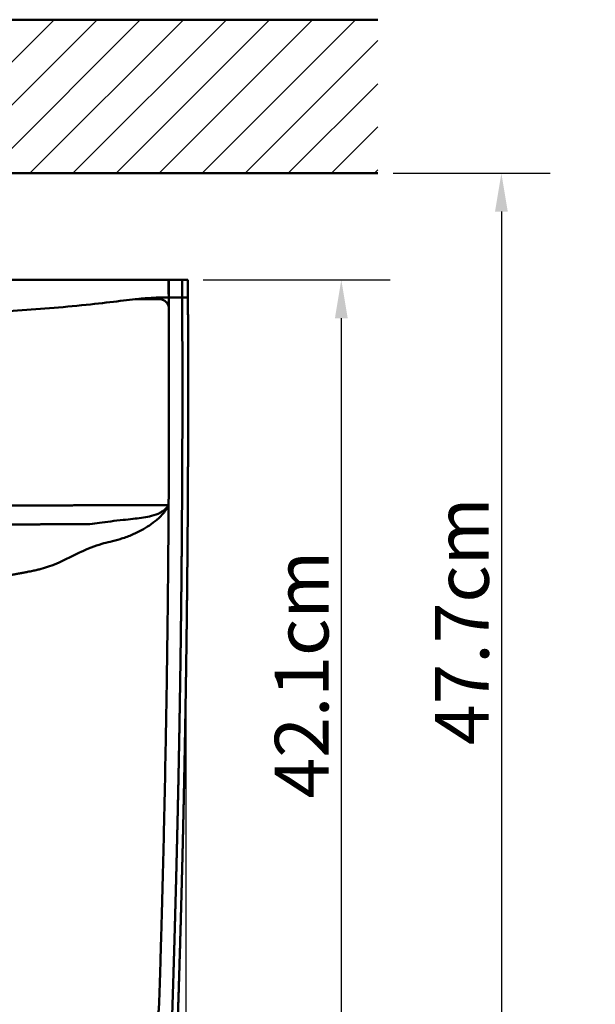
# Model space of a CAD drawing. Units: millimetres. Extents: x 0 to 3360, y 0 to 2376.
# Drawn here: x 894 to 1194, y 399 to 912 of the extents above; entities that cross this region are included whole.
import ezdxf

# ---------------------------------------------------------------- set-up
doc = ezdxf.new("R2010")
doc.units = ezdxf.units.MM
doc.header["$LTSCALE"] = 8
for name, color, linetype, lineweight, true_color in [('Dimensions(ISO)', 1, 'Continuous', 25, 0xff0000), ('Hatch', 7, 'Continuous', 9, 0x1e1e47), ('Sketch Geometry(ISO)', 7, 'Continuous', 50, 0x262659), ('Visible Edges(ISO)', 7, 'Continuous', 50, 0x262659), ('Visible Tangent Edges(ISO)', 7, 'Continuous', 50, 0x1a1a3e)]:
    doc.layers.add(name, color=color, linetype=linetype, lineweight=lineweight, true_color=true_color)
doc.styles.add('Ropox', font='arial.ttf')
doc.dimstyles.new('Ropox', dxfattribs={"dimscale": 8, "dimtxt": 3.5, "dimasz": 2.5, "dimexe": 3.175, "dimexo": 1, "dimgap": 0.762, "dimtad": 1, "dimdec": 1, "dimrnd": 1e-08, "dimtxsty": 'Ropox', "dimcen": 0.09, "dimdle": 10, "dimclrd": 1, "dimclre": 1, "dimclrt": 1, "dimadec": 1, "dimazin": 2, "dimtfac": 1, "dimtmove": 0, "dimatfit": 3, "dimfxl": 1, "dimtolj": 1, "dimtzin": 0, "dimlwd": 25, "dimlwe": 25, "dimarcsym": 0})

# ---------------------------------------------------------------- blocks, each defined once
blk = doc.blocks.new('*D5')
at = {"layer": 'Defpoints', "color": 0, "linetype": 'Continuous', "transparency": 16777216}
for p in [(1080.97, 832.28), (680.97, 355.71), (1145.4, 355.71)]:
    blk.add_point(p, dxfattribs=at)
at = {"layer": 'Dimensions(ISO)', "color": 1, "linetype": 'Continuous', "lineweight": 25, "transparency": 16777216}
for p, q in [((1088.97, 832.28), (1170.8, 832.28)), ((1145.4, 812.28), (1145.4, 375.71)), ((688.97, 355.71), (1170.8, 355.71))]:
    blk.add_line(p, q, dxfattribs=at)
at = {"layer": 'Dimensions(ISO)', "color": 1, "linetype": 'Continuous', "transparency": 16777216}
for points in [[(1142.07, 812.28), (1148.73, 812.28), (1145.4, 832.28)], [(1142.07, 375.71), (1148.73, 375.71), (1145.4, 355.71)]]:
    blk.add_solid(points, dxfattribs=at)
at = {"layer": 'Dimensions(ISO)', "color": 1, "linetype": 'Continuous', "lineweight": 25, "transparency": 16777216, "insert": (1110.85, 525.68), "char_height": 28, "attachment_point": 1, "rotation": 90, "style": 'Ropox'}
blk.add_mtext('\\A1; \\fArial|b0|i0;{\\H28.0000;47.7cm}', dxfattribs=at)
blk = doc.blocks.new('*D6')
at = {"layer": 'Defpoints', "color": 0, "linetype": 'Continuous', "transparency": 16777216}
for p in [(380.97, 566.69), (980.96, 566.69), (980.96, 285.86)]:
    blk.add_point(p, dxfattribs=at)
at = {"layer": 'Dimensions(ISO)', "color": 1, "linetype": 'Continuous', "lineweight": 25, "transparency": 16777216}
for p, q in [((380.97, 558.69), (380.97, 260.46)), ((980.96, 558.69), (980.96, 260.46)), ((400.97, 285.86), (960.96, 285.86))]:
    blk.add_line(p, q, dxfattribs=at)
at = {"layer": 'Dimensions(ISO)', "color": 1, "linetype": 'Continuous', "transparency": 16777216}
for points in [[(400.97, 289.19), (400.97, 282.53), (380.97, 285.86)], [(960.96, 289.19), (960.96, 282.53), (980.96, 285.86)]]:
    blk.add_solid(points, dxfattribs=at)
at = {"layer": 'Dimensions(ISO)', "color": 1, "linetype": 'Continuous', "lineweight": 25, "transparency": 16777216, "insert": (628.97, 320.55), "char_height": 28, "attachment_point": 1, "style": 'Ropox'}
blk.add_mtext('\\A1; \\fArial|b0|i0;{\\H28.0000;60cm}', dxfattribs=at)
blk = doc.blocks.new('*D7')
at = {"layer": 'Defpoints', "color": 0, "linetype": 'Continuous', "transparency": 16777216}
for p in [(981.96, 776.66), (680.97, 355.71), (1061.96, 355.71)]:
    blk.add_point(p, dxfattribs=at)
at = {"layer": 'Dimensions(ISO)', "color": 1, "linetype": 'Continuous', "lineweight": 25, "transparency": 16777216}
for p, q in [((989.96, 776.66), (1087.36, 776.66)), ((1061.96, 756.66), (1061.96, 375.71)), ((688.97, 355.71), (1087.36, 355.71))]:
    blk.add_line(p, q, dxfattribs=at)
at = {"layer": 'Dimensions(ISO)', "color": 1, "linetype": 'Continuous', "transparency": 16777216}
for points in [[(1058.63, 756.66), (1065.3, 756.66), (1061.96, 776.66)], [(1058.63, 375.71), (1065.3, 375.71), (1061.96, 355.71)]]:
    blk.add_solid(points, dxfattribs=at)
at = {"layer": 'Dimensions(ISO)', "color": 1, "linetype": 'Continuous', "lineweight": 25, "transparency": 16777216, "insert": (1027.29, 497.87), "char_height": 28, "attachment_point": 1, "rotation": 90, "style": 'Ropox'}
blk.add_mtext('\\A1; \\fArial|b0|i0;{\\H28.0000;42.1cm}', dxfattribs=at)

msp = doc.modelspace()

# ---------------------------------------------------------------- hatches: boundary and pattern name
at = {"layer": 'Hatch'}
h = msp.add_hatch(dxfattribs=at)
h.set_pattern_fill('ANSI31', color=256, scale=127, style=0)
h.set_pattern_definition([(45, (0, 0), (-11.22532, 11.22532), [])])
h.paths.add_polyline_path([(1080.97, 912.28), (1080.97, 832.28), (280.97, 832.28), (280.97, 912.28)])

# ---------------------------------------------------------------- linework, layer by layer
at = {"layer": 'Sketch Geometry(ISO)'}
for p, q in [((280.97, 912.28), (1080.97, 912.28)), ((1080.97, 832.28), (280.97, 832.28))]:
    msp.add_line(p, q, dxfattribs=at)
at = {"layer": 'Visible Edges(ISO)'}
for p, q in [((971.94, 776.71), (971.97, 776.71)), ((971.97, 776.71), (971.97, 776.71)), ((971.97, 776.71), (978.96, 776.71))]:
    msp.add_line(p, q, dxfattribs=at)
for points, degree, knots in [([(971.94, 776.71), (958.43, 776.71), (948.98, 776.71), (923.45, 776.72), (910.8, 776.72), (877.49, 776.74), (852.79, 776.75), (801.85, 776.78), (778.5, 776.79), (729.53, 776.8), (705.25, 776.8), (680.97, 776.8)], 3, [0, 0, 0, 0, 4.053922, 4.053922, 7.659121, 7.659121, 14.360205, 14.360205, 20.690101, 20.690101, 26.913876, 26.913876, 26.913876, 26.913876]), ([(981.96, 776.66), (981.96, 776.67), (981.89, 776.67), (981.58, 776.69), (981.36, 776.69), (980.81, 776.7), (980.48, 776.7), (979.76, 776.71), (979.36, 776.71), (978.96, 776.71)], 3, [-0.4739227, -0.4739227, -0.4739227, -0.4739227, -0.3541939, -0.3541939, -0.2369611, -0.2369611, -0.1197271, -0.1197271, 0, 0, 0, 0]), ([(981.96, 776.66), (981.96, 776.36), (981.97, 776.06), (981.97, 775.75), (981.97, 774.83), (981.98, 773.92), (981.98, 773), (981.99, 771.17), (982, 769.33), (982.01, 767.5)], 3, [58.831846, 58.831846, 58.831846, 58.831846, 60.134706, 60.134706, 60.134706, 64.032574, 64.032574, 64.032574, 71.831792, 71.831792, 71.831792, 71.831792]), ([(955.64, 766.71), (955.47, 766.69), (955.29, 766.67), (954.94, 766.63), (954.76, 766.61), (954.59, 766.58)], 3, [0, 0, 0, 0, 0.05246, 0.05246, 0.1040467, 0.1040467, 0.1040467, 0.1040467]), ([(971.98, 767.52), (969.88, 767.52), (969.22, 767.52), (966.32, 767.45), (965.08, 767.4), (961.06, 767.2), (958.33, 766.97), (955.64, 766.71)], 3, [-1.659609, -1.659609, -1.659609, -1.659609, -1.185744, -1.185744, -0.810062, -0.810062, -0.000002, -0.000002, -0.000002, -0.000002]), ([(981.89, 651.2), (981.94, 658.23), (981.98, 665.25), (982.02, 672.27), (982.12, 695.54), (982.15, 718.81), (982.13, 735.04), (982.09, 751.27), (982.01, 767.5)], 5, [172.426936, 172.426936, 172.426936, 172.426936, 172.426936, 172.426936, 222.061252, 222.061252, 222.061252, 336.87713, 336.87713, 336.87713, 336.87713, 336.87713, 336.87713]), ([(980.96, 566.69), (980.99, 568.62), (981.02, 570.55), (981.05, 572.48), (981.11, 576.3), (981.16, 580.15), (981.19, 582.24), (981.28, 588.93), (981.37, 595.66), (981.42, 600.38), (981.53, 609.34), (981.62, 618.29), (981.66, 622.39), (981.72, 629.31), (981.78, 636.23), (981.81, 639.06), (981.84, 643.18), (981.87, 647.28), (981.88, 648.57), (981.89, 649.88), (981.89, 651.2)], 5, [105.816327, 105.816327, 105.816327, 105.816327, 105.816327, 105.816327, 119.535987, 119.535987, 119.535987, 133.004673, 133.004673, 133.004673, 166.610809, 166.610809, 166.610809, 195.576848, 195.576848, 195.576848, 215.574776, 215.574776, 215.574776, 224.542887, 224.542887, 224.542887, 224.542887, 224.542887, 224.542887]), ([(976.63, 388.44), (976.65, 388.97), (976.67, 389.5), (976.69, 390.04), (976.75, 391.84), (976.8, 393.63), (976.84, 394.86), (977.09, 402.52), (977.33, 410.1), (977.52, 416.38), (977.81, 426.16), (978.1, 436.07), (978.2, 439.51), (978.39, 446.33), (978.57, 453.2), (978.67, 456.71), (978.83, 462.89), (978.99, 469.05), (979.06, 472.03), (979.2, 477.49), (979.33, 482.89), (979.39, 485.64), (979.53, 491.63), (979.67, 497.58), (979.74, 500.85), (979.95, 510.57), (980.15, 520.32), (980.28, 526.95), (980.45, 535.77), (980.6, 544.66), (980.64, 546.94), (980.72, 551.52), (980.8, 556.11), (980.83, 558.41), (980.88, 561.46), (980.93, 564.51), (980.94, 565.24), (980.95, 565.96), (980.96, 566.69)], 5, [76.972915, 76.972915, 76.972915, 76.972915, 76.972915, 76.972915, 80.927403, 80.927403, 80.927403, 89.852252, 89.852252, 89.852252, 136.367357, 136.367357, 136.367357, 160.518582, 160.518582, 160.518582, 184.605491, 184.605491, 184.605491, 203.8523, 203.8523, 203.8523, 223.381012, 223.381012, 223.381012, 247.195619, 247.195619, 247.195619, 294.243334, 294.243334, 294.243334, 310.522193, 310.522193, 310.522193, 326.801052, 326.801052, 326.801052, 332.196844, 332.196844, 332.196844, 332.196844, 332.196844, 332.196844])]:
    msp.add_open_spline(points, degree=degree, knots=knots, dxfattribs=at)
at = {"layer": 'Visible Tangent Edges(ISO)'}
for p, q in [((955.64, 766.71), (966.45, 766.71)), ((966.4, 766.68), (966.45, 766.71)), ((971.98, 767.52), (971.98, 767.52)), ((972.01, 767.52), (972.01, 767.52)), ((972.01, 767.52), (979.01, 767.52)), ((972.01, 761.69), (972.01, 762.56)), ((972.01, 762.56), (972.01, 762.56)), ((972.01, 761.69), (972.04, 761.71))]:
    msp.add_line(p, q, dxfattribs=at)
for centre, major_axis, ratio, start_param, end_param in [((971.96, 767.94), (0.6, -0.077), 0.693114, 4.845698, 4.890332), ((669.78, 763.05), (8.08, -1740.8), 0.17361, 1.569712, 1.572559), ((-6531.53, 707.03), (-37.29, -8674.24), 0.865038, 1.569005, 1.580816)]:
    msp.add_ellipse(centre, major_axis=major_axis, ratio=ratio, start_param=start_param, end_param=end_param, dxfattribs=at)
for points, degree in [([(971.94, 776.71), (971.95, 774.87), (971.96, 773.04), (971.96, 771.2), (971.97, 769.36), (971.98, 767.52)], 5), ([(971.97, 776.71), (971.98, 774.87), (971.98, 773.04), (971.99, 771.2), (972, 769.36), (972.01, 767.52)], 5), ([(971.97, 776.71), (971.98, 774.87), (971.99, 773.04), (972, 771.2), (972, 769.36), (972.01, 767.52)], 5), ([(966.4, 766.68), (962.45, 766.66), (958.51, 766.62), (954.59, 766.58)], 3), ([(972.04, 761.71), (972.04, 761.99), (972.04, 762.27), (972.01, 762.56)], 3)]:
    msp.add_open_spline(points, degree=degree, dxfattribs=at)
for points, degree, knots in [([(978.96, 776.71), (978.96, 776.53), (978.97, 776.34), (978.97, 776.16), (978.97, 775.42), (978.98, 774.69), (978.98, 774.13), (979, 772.48), (979, 770.83), (979.01, 769.72), (979.01, 768.62), (979.01, 767.52)], 5, [58.8274, 58.8274, 58.8274, 58.8274, 58.8274, 58.8274, 60.134706, 60.134706, 60.134706, 64.032574, 64.032574, 64.032574, 71.829957, 71.829957, 71.829957, 71.829957, 71.829957, 71.829957]), ([(954.59, 766.58), (946.86, 765.78), (937.25, 764.49), (911.41, 761.92), (898.73, 760.98), (872.19, 759.41), (857.72, 758.79), (835.96, 758.06), (828.07, 757.84), (804.91, 757.28), (786.07, 757), (781.28, 756.93), (780.95, 756.92), (780.49, 756.91), (780.36, 756.91), (780.14, 756.91), (780.04, 756.9), (779.75, 756.9), (779.56, 756.9), (779.01, 756.89), (778.61, 756.88), (777.92, 756.86), (777.49, 756.85), (777.03, 756.84), (776.8, 756.83), (776.66, 756.82), (776.64, 756.82), (776.62, 756.82), (776.61, 756.82), (776.61, 756.81), (776.61, 756.81), (776.61, 756.81), (776.61, 756.81), (776.61, 756.81), (776.61, 756.81), (776.61, 756.81), (776.61, 756.81), (776.61, 756.81), (776.61, 756.81), (776.61, 756.81), (776.61, 756.81), (776.61, 756.81), (776.61, 756.81), (776.61, 756.81), (776.62, 756.81), (776.63, 756.81), (776.65, 756.81), (776.73, 756.8), (776.83, 756.8), (777.46, 756.78), (778.89, 756.77), (784.14, 756.73), (792.88, 756.72), (804.35, 756.71), (812.63, 756.71), (820.26, 756.71)], 3, [-6.643007, -6.643007, -6.643007, -6.643007, -6.104409, -6.104409, -5.581195, -5.581195, -4.997362, -4.997362, -4.669496, -4.669496, -4.026682, -4.026682, -3.97883, -3.97883, -3.960837, -3.960837, -3.946343, -3.946343, -3.919274, -3.919274, -3.866476, -3.866476, -3.820959, -3.820959, -3.80253, -3.80253, -3.798808, -3.798808, -3.797748, -3.797748, -3.797475, -3.797475, -3.797368, -3.797368, -3.7973, -3.7973, -3.797238, -3.797238, -3.797163, -3.797163, -3.797028, -3.797028, -3.796694, -3.796694, -3.795497, -3.795497, -3.79003, -3.79003, -3.766802, -3.766802, -3.530394, -3.530394, -2.288934, -2.288934, 0, 0, 0, 0]), ([(966.4, 766.68), (967.1, 766.69), (967.8, 766.64), (968.44, 766.45), (968.7, 766.37), (968.96, 766.27), (969.2, 766.15), (969.75, 765.89), (970.24, 765.55), (970.66, 765.15), (970.85, 764.97), (971.02, 764.78), (971.17, 764.58), (971.18, 764.58), (971.18, 764.57), (971.19, 764.56), (971.51, 764.15), (971.75, 763.68), (971.89, 763.18), (971.92, 763.08), (971.94, 762.97), (971.96, 762.87), (971.97, 762.82), (971.98, 762.77), (971.99, 762.72), (971.99, 762.67), (972, 762.62), (972.01, 762.56)], 3, [0, 0, 0, 0, 2.418144, 2.418144, 2.418144, 3.397222, 3.397222, 3.397222, 5.647397, 5.647397, 5.647397, 6.62326, 6.62326, 6.62326, 6.655989, 6.655989, 6.655989, 8.660295, 8.660295, 8.660295, 9.058771, 9.058771, 9.058771, 9.258009, 9.258009, 9.258009, 9.454219, 9.454219, 9.454219, 9.454219]), ([(972.01, 762.56), (971.93, 763.25), (971.65, 763.97), (971.18, 764.58), (970.67, 765.24), (970, 765.78), (969.21, 766.16), (968.53, 766.5), (967.71, 766.68), (967, 766.7), (966.81, 766.71), (966.62, 766.71), (966.45, 766.71)], 3, [0.849449, 0.849449, 0.849449, 0.849449, 2.886245, 2.886245, 2.886245, 5.074224, 5.074224, 5.074224, 6.985297, 6.985297, 6.985297, 7.501715, 7.501715, 7.501715, 7.501715]), ([(978.89, 651.26), (978.97, 662.98), (979.03, 674.67), (979.07, 686.37), (979.16, 713.44), (979.14, 740.49), (979.01, 767.52)], 3, [172.426936, 172.426936, 172.426936, 172.426936, 222.061252, 222.061252, 222.061252, 336.867143, 336.867143, 336.867143, 336.867143]), ([(982.01, 767.5), (982.01, 767.51), (981.69, 767.51), (981.14, 767.52), (980.58, 767.52), (979.8, 767.52), (979.01, 767.52)], 3, [0, 0, 0, 0, 2.121327, 2.121327, 2.121327, 4.242653, 4.242653, 4.242653, 4.242653]), ([(971.9, 651.26), (971.9, 651.42), (971.9, 651.57), (971.9, 651.73), (971.94, 657.96), (971.98, 664.3), (972.01, 670.58), (972.03, 674.39), (972.05, 678.17), (972.06, 682.01), (972.08, 686.55), (972.09, 691.13), (972.1, 695.57), (972.12, 701.9), (972.13, 708.08), (972.13, 714.51), (972.13, 715.07), (972.13, 715.64), (972.13, 716.2), (972.13, 721.65), (972.13, 727.17), (972.12, 732.54), (972.11, 742.41), (972.08, 751.83), (972.04, 761.71)], 3, [252.211473, 252.211473, 252.211473, 252.211473, 252.674746, 252.674746, 252.674746, 271.36132, 271.36132, 271.36132, 282.68423, 282.68423, 282.68423, 296.12553, 296.12553, 296.12553, 315.253161, 315.253161, 315.253161, 316.924624, 316.924624, 316.924624, 333.024866, 333.024866, 333.024866, 362.675764, 362.675764, 362.675764, 362.675764]), ([(971.93, 659.24), (970.77, 659.24), (969.62, 659.24), (968.53, 659.24), (964.96, 659.24), (961.39, 659.24), (958.83, 659.24), (952.7, 659.24), (946.57, 659.23), (943, 659.23), (932.28, 659.21), (921.56, 659.19), (914.42, 659.16), (892.52, 659.07), (870.62, 658.92), (855.87, 658.79), (822.1, 658.47), (788.36, 658.15), (769.37, 658), (745.34, 657.87), (721.3, 657.81), (716.26, 657.8), (710.22, 657.79), (704.17, 657.78), (703.17, 657.78), (702.17, 657.78), (701.17, 657.78)], 5, [128.218245, 128.218245, 128.218245, 128.218245, 128.218245, 128.218245, 135.36416, 135.36416, 135.36416, 153.446899, 153.446899, 153.446899, 178.675561, 178.675561, 178.675561, 229.132886, 229.132886, 229.132886, 333.351435, 333.351435, 333.351435, 467.899232, 467.899232, 467.899232, 503.575818, 503.575818, 503.575818, 510.671367, 510.671367, 510.671367, 510.671367, 510.671367, 510.671367]), ([(930.92, 649.35), (932.56, 649.57), (934.22, 649.81), (935.89, 650.05), (937.82, 650.32), (939.78, 650.59), (941.77, 650.84), (943.91, 651.1), (946.09, 651.34), (948.28, 651.57), (949.96, 651.75), (951.65, 651.93), (953.33, 652.11), (956.28, 652.45), (959.21, 652.79), (962.05, 653.41), (962.39, 653.49), (962.73, 653.57), (963.06, 653.65), (964.65, 654.05), (966.19, 654.56), (967.66, 655.4), (968.21, 655.71), (968.76, 656.07), (969.29, 656.48), (969.61, 656.74), (969.94, 657.02), (970.25, 657.32), (970.57, 657.62), (970.87, 657.94), (971.17, 658.29), (971.34, 658.48), (971.51, 658.68), (971.68, 658.89), (971.77, 659), (971.84, 659.11), (971.93, 659.24)], 3, [758.075215, 758.075215, 758.075215, 758.075215, 768.105947, 768.105947, 768.105947, 779.662288, 779.662288, 779.662288, 792.037962, 792.037962, 792.037962, 801.567192, 801.567192, 801.567192, 818.317547, 818.317547, 818.317547, 820.325131, 820.325131, 820.325131, 829.798134, 829.798134, 829.798134, 833.350411, 833.350411, 833.350411, 835.543099, 835.543099, 835.543099, 837.735693, 837.735693, 837.735693, 838.975159, 838.975159, 838.975159, 839.659682, 839.659682, 839.659682, 839.659682]), ([(937.12, 639.1), (938.55, 639.5), (940, 639.87), (941.49, 640.24), (943.2, 640.66), (944.96, 641.1), (946.73, 641.62), (948.63, 642.18), (950.54, 642.85), (952.44, 643.65), (953.9, 644.26), (955.34, 644.94), (956.77, 645.69), (959.58, 647.17), (962.31, 648.88), (964.86, 650.92), (966.16, 651.95), (967.4, 653.07), (968.57, 654.38), (969.01, 654.87), (969.44, 655.39), (969.86, 655.94), (970.11, 656.28), (970.37, 656.64), (970.62, 657.01), (970.86, 657.38), (971.11, 657.76), (971.34, 658.16), (971.48, 658.38), (971.61, 658.61), (971.74, 658.84), (971.81, 658.97), (971.87, 659.11), (971.93, 659.24)], 3, [758.075225, 758.075225, 758.075225, 758.075225, 768.105947, 768.105947, 768.105947, 779.662288, 779.662288, 779.662288, 792.037962, 792.037962, 792.037962, 801.567192, 801.567192, 801.567192, 820.325131, 820.325131, 820.325131, 829.798134, 829.798134, 829.798134, 833.350411, 833.350411, 833.350411, 835.543116, 835.543116, 835.543116, 837.735671, 837.735671, 837.735671, 838.975146, 838.975146, 838.975146, 839.659682, 839.659682, 839.659682, 839.659682]), ([(930.92, 649.35), (924.79, 649.34), (918.67, 649.32), (912.54, 649.31), (891.7, 649.24), (870.87, 649.13), (856.15, 649.03), (822.41, 648.8), (788.63, 648.56), (769.58, 648.45), (744.33, 648.34), (719.07, 648.3), (712.87, 648.29), (706.68, 648.29), (700.48, 648.29)], 5, [185.737823, 185.737823, 185.737823, 185.737823, 185.737823, 185.737823, 229.132886, 229.132886, 229.132886, 333.351435, 333.351435, 333.351435, 467.899232, 467.899232, 467.899232, 511.666355, 511.666355, 511.666355, 511.666355, 511.666355, 511.666355]), ([(970.97, 566.73), (971.18, 580.54), (971.36, 594.5), (971.52, 608.5), (971.65, 620.27), (971.76, 632.06), (971.85, 644.24), (971.87, 646.56), (971.88, 648.9), (971.9, 651.26)], 3, [0, 0, 0, 0, 38.577115, 38.577115, 38.577115, 70.973088, 70.973088, 70.973088, 77.154229, 77.154229, 77.154229, 77.154229]), ([(977.96, 566.78), (977.99, 568.71), (978.02, 570.64), (978.05, 572.57), (978.11, 576.39), (978.16, 580.24), (978.19, 582.33), (978.25, 586.63), (978.3, 590.95), (978.33, 593.34), (978.39, 598.1), (978.45, 602.87), (978.48, 605.27), (978.55, 611.82), (978.62, 618.36), (978.66, 622.47), (978.72, 629.38), (978.78, 636.3), (978.81, 639.13), (978.84, 643.24), (978.87, 647.35), (978.88, 648.64), (978.89, 649.95), (978.89, 651.26)], 5, [105.815969, 105.815969, 105.815969, 105.815969, 105.815969, 105.815969, 119.535987, 119.535987, 119.535987, 133.004673, 133.004673, 133.004673, 149.807741, 149.807741, 149.807741, 166.610809, 166.610809, 166.610809, 195.576848, 195.576848, 195.576848, 215.574776, 215.574776, 215.574776, 224.542887, 224.542887, 224.542887, 224.542887, 224.542887, 224.542887]), ([(897.67, 624.34), (897.91, 624.39), (898.15, 624.44), (898.39, 624.49), (899.34, 624.68), (900.24, 624.86), (901.18, 625.06), (901.92, 625.21), (902.66, 625.38), (903.39, 625.55), (904.12, 625.72), (904.85, 625.9), (905.58, 626.1), (907.03, 626.48), (908.47, 626.93), (909.89, 627.42), (911.58, 628.02), (913.26, 628.69), (914.92, 629.43), (916.8, 630.26), (918.68, 631.17), (920.56, 632.1), (922.45, 633.04), (924.35, 634), (926.29, 634.91), (929.73, 636.54), (933.32, 638.01), (937.12, 639.1)], 3, [663.629564, 663.629564, 663.629564, 663.629564, 665.308272, 665.308272, 665.308272, 671.961674, 671.961674, 671.961674, 677.172552, 677.172552, 677.172552, 682.383394, 682.383394, 682.383394, 692.805408, 692.805408, 692.805408, 705.218057, 705.218057, 705.218057, 719.212083, 719.212083, 719.212083, 733.206941, 733.206941, 733.206941, 758.092295, 758.092295, 758.092295, 758.092295]), ([(897.67, 624.34), (896.43, 624.1), (895.16, 623.86), (893.87, 623.63), (890.71, 623.07), (887.46, 622.52), (885.51, 622.21), (882.87, 621.8), (880.15, 621.39), (879.46, 621.29), (878.06, 621.08), (876.65, 620.88), (875.94, 620.78), (872.73, 620.33), (869.47, 619.89), (866.91, 619.55), (862.66, 619.02), (858.29, 618.49), (856.54, 618.29), (853.66, 617.95), (850.76, 617.63), (849.61, 617.5), (847.31, 617.25), (845, 617.01), (843.83, 616.89), (842.03, 616.7), (840.21, 616.52), (839.54, 616.45), (838.25, 616.32), (836.95, 616.2), (836.29, 616.13), (834.05, 615.91), (831.79, 615.7), (830.19, 615.55), (826.71, 615.24), (823.25, 614.94), (821.39, 614.78), (818.92, 614.57), (816.43, 614.37), (815.78, 614.32), (814.54, 614.22), (813.29, 614.12), (812.66, 614.07), (810.5, 613.9), (808.32, 613.74), (806.78, 613.62), (804.01, 613.42), (801.25, 613.22), (800.02, 613.14), (797.9, 612.99), (795.79, 612.85), (794.9, 612.79), (793.38, 612.69), (791.86, 612.59), (791.23, 612.55), (790.47, 612.5), (789.7, 612.46), (789.57, 612.45), (789.31, 612.43), (789.05, 612.42), (788.9, 612.41), (788.77, 612.4), (788.64, 612.39)], 5, [246.359518, 246.359518, 246.359518, 246.359518, 246.359518, 246.359518, 261.004727, 261.004727, 261.004727, 281.852261, 281.852261, 281.852261, 288.919689, 288.919689, 288.919689, 295.980173, 295.980173, 295.980173, 320.721666, 320.721666, 320.721666, 336.773405, 336.773405, 336.773405, 347.169817, 347.169817, 347.169817, 357.771479, 357.771479, 357.771479, 363.491173, 363.491173, 363.491173, 369.276126, 369.276126, 369.276126, 383.28867, 383.28867, 383.28867, 399.813419, 399.813419, 399.813419, 405.247755, 405.247755, 405.247755, 410.729346, 410.729346, 410.729346, 424.070185, 424.070185, 424.070185, 434.879246, 434.879246, 434.879246, 442.845107, 442.845107, 442.845107, 448.495591, 448.495591, 448.495591, 449.678625, 449.678625, 449.678625, 450.810969, 450.810969, 450.810969, 450.810969, 450.810969, 450.810969]), ([(970.97, 566.73), (970.86, 560.08), (970.76, 553.44), (970.65, 547.23), (970.53, 540.24), (970.42, 533.77), (970.3, 527.73), (970.11, 517.32), (969.92, 508.1), (969.68, 497.67), (969.55, 492.01), (969.41, 485.97), (969.25, 479.45), (969.12, 473.96), (968.98, 468.13), (968.82, 462.17), (968.67, 456.1), (968.51, 449.99), (968.34, 443.92), (968.26, 441.12), (968.18, 438.32), (968.1, 435.49), (967.99, 431.41), (967.87, 427.31), (967.75, 423.32), (967.6, 418.32), (967.45, 413.41), (967.29, 408.25), (967.2, 405.62), (967.12, 402.91), (967.03, 400.17), (967.02, 399.83), (967, 399.48), (966.99, 399.14)], 3, [-86.310348, -86.310348, -86.310348, -86.310348, -68.784051, -68.784051, -68.784051, -49.051075, -49.051075, -49.051075, -15.072229, -15.072229, -15.072229, 3.388952, 3.388952, 3.388952, 18.906616, 18.906616, 18.906616, 34.687948, 34.687948, 34.687948, 41.968799, 41.968799, 41.968799, 52.485656, 52.485656, 52.485656, 65.643435, 65.643435, 65.643435, 72.370566, 72.370566, 72.370566, 73.212183, 73.212183, 73.212183, 73.212183]), ([(973.64, 388.58), (973.65, 389.11), (973.67, 389.65), (973.69, 390.19), (973.75, 391.98), (973.81, 393.77), (973.85, 395), (973.94, 397.84), (974.03, 400.67), (974.08, 402.27), (974.18, 405.45), (974.28, 408.63), (974.33, 410.22), (974.47, 414.98), (974.62, 419.76), (974.71, 422.97), (974.91, 429.56), (975.1, 436.21), (975.2, 439.64), (975.39, 446.46), (975.57, 453.33), (975.67, 456.84), (975.83, 463.02), (975.99, 469.17), (976.06, 472.15), (976.2, 477.61), (976.33, 483.01), (976.39, 485.76), (976.53, 491.74), (976.67, 497.69), (976.74, 500.96), (976.95, 510.67), (977.15, 520.42), (977.28, 527.05), (977.45, 535.87), (977.6, 544.76), (977.64, 547.04), (977.72, 551.62), (977.8, 556.21), (977.83, 558.5), (977.88, 561.55), (977.93, 564.6), (977.94, 565.33), (977.95, 566.05), (977.96, 566.78)], 5, [76.971694, 76.971694, 76.971694, 76.971694, 76.971694, 76.971694, 80.927403, 80.927403, 80.927403, 89.852252, 89.852252, 89.852252, 101.481028, 101.481028, 101.481028, 113.109805, 113.109805, 113.109805, 136.367357, 136.367357, 136.367357, 160.518582, 160.518582, 160.518582, 184.605491, 184.605491, 184.605491, 203.8523, 203.8523, 203.8523, 223.381012, 223.381012, 223.381012, 247.195619, 247.195619, 247.195619, 294.243334, 294.243334, 294.243334, 310.522193, 310.522193, 310.522193, 326.801052, 326.801052, 326.801052, 332.196847, 332.196847, 332.196847, 332.196847, 332.196847, 332.196847]), ([(966.99, 399.14), (966.91, 397.15), (966.72, 395.24), (966.23, 393.55), (965.61, 391.37), (964.56, 389.48), (963.11, 387.8), (962.67, 387.29), (962.19, 386.8), (961.67, 386.34)], 3, [73.212183, 73.212183, 73.212183, 73.212183, 78.110199, 78.110199, 78.110199, 84.404013, 84.404013, 84.404013, 86.310348, 86.310348, 86.310348, 86.310348])]:
    msp.add_open_spline(points, degree=degree, knots=knots, dxfattribs=at)

# ---------------------------------------------------------------- dimensions: what is measured, and where the dimension line sits
at = {"layer": 'Dimensions(ISO)', "color": 1, "linetype": 'Continuous', "lineweight": 25, "true_color": 0xff0000}
for base, p1, p2, angle, text, picture, middle in [((1145.4, 355.71), (1080.97, 832.28), (680.97, 355.71), 90, ' \\fArial|b0|i0;{\\H28.0000;47.7cm}', '*D5', (1145.4, 593.99)), ((1061.96, 355.71), (981.96, 776.66), (680.97, 355.71), 90, ' \\fArial|b0|i0;{\\H28.0000;42.1cm}', '*D7', (1061.96, 566.18)), ((980.96, 285.86), (380.97, 566.69), (980.96, 566.69), 180, ' \\fArial|b0|i0;{\\H28.0000;60cm}', '*D6', (680.97, 285.86))]:
    dim = msp.add_linear_dim(base=base, p1=p1, p2=p2, angle=angle, text=text, dimstyle='Ropox', override={"dimgap": 0.762, "dimdec": 1, "dimtol": 0, "dimlim": 0, "dimtp": 0, "dimtm": 0, "dimtdec": 2, "dimtofl": 0, "dimatfit": 1}, dxfattribs=at)
    dim.commit()
    dim.dimension.update_dxf_attribs({"geometry": picture, "text_midpoint": middle, "dimtype": 160})

doc.saveas('drawing.dxf')
